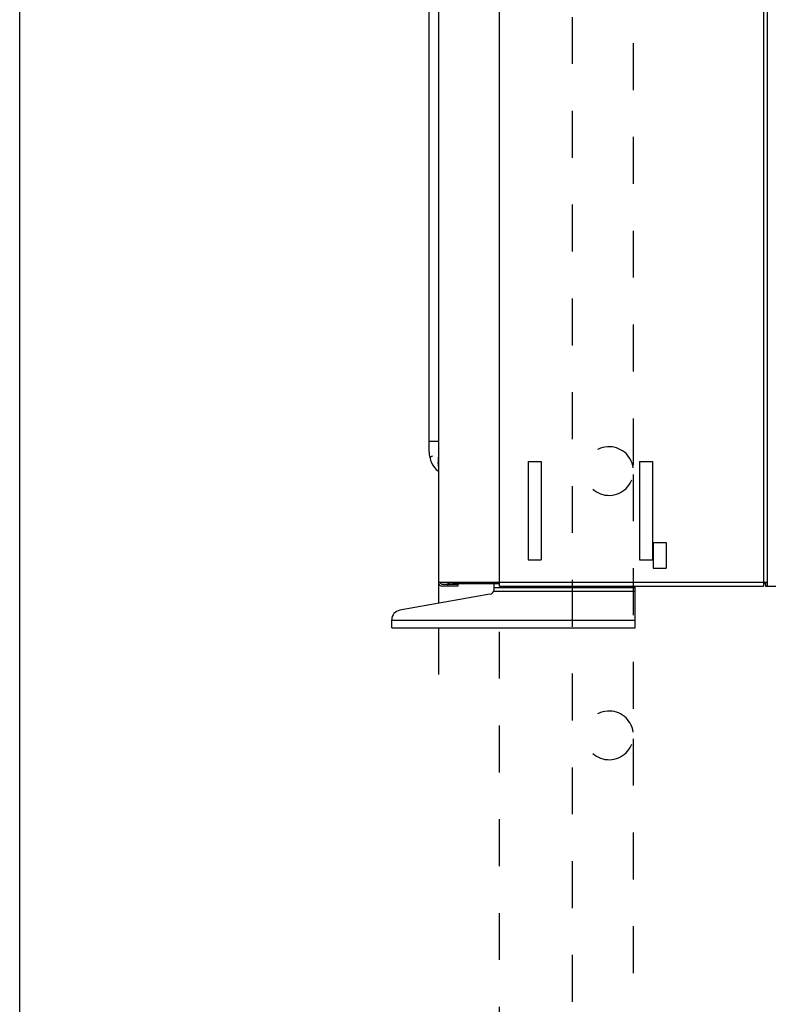
# Model space of a CAD drawing. Units: millimetres. Extents: x 0 to 420, y 0 to 297.
# Drawn here: x 0 to 37, y 148 to 197 of the extents above; entities that cross this region are included whole.
import ezdxf

# ---------------------------------------------------------------- set-up
doc = ezdxf.new("R2010")
doc.units = ezdxf.units.MM
doc.header["$LTSCALE"] = 23.1
doc.linetypes.add('DOT', pattern=[0.2, 0.1, -0.1])
doc.linetypes.add('HIDDEN', pattern=[0.2, 0.1, -0.1])
doc.layers.get('0').update_dxf_attribs({"linetype": 'CONTINUOUS'})
doc.layers.add('DEFAULT_2', color=8, linetype='HIDDEN')

msp = doc.modelspace()

# ---------------------------------------------------------------- linework, layer by layer
at = {"color": 7, "linetype": 'Continuous'}
for p, q in [((0, 0), (0, 297)), ((0, 0), (0, 297)), ((23.631, 169.092), (23.631, 240.764)), ((20.631, 240.372), (20.631, 169.284)), ((36.639, 240.45), (36.639, 169.092)), ((36.831, 169.092), (36.831, 240.27)), ((20.166, 175.698), (20.166, 236.405)), ((20.631, 176.218), (20.166, 176.218)), ((25.049, 175.236), (25.049, 170.4)), ((25.049, 175.236), (25.691, 175.236)), ((25.691, 175.236), (25.691, 170.4)), ((30.536, 175.236), (30.536, 170.4)), ((30.536, 175.236), (31.178, 175.236)), ((31.178, 175.236), (31.178, 170.4)), ((31.206, 171.252), (31.206, 169.992)), ((31.206, 171.252), (31.848, 171.252)), ((31.848, 171.252), (31.848, 169.992)), ((25.049, 170.4), (25.691, 170.4)), ((30.536, 170.4), (31.178, 170.4)), ((31.206, 169.992), (31.848, 169.992)), ((36.831, 169.284), (20.631, 169.284)), ((36.735, 169.284), (36.735, 169.092)), ((20.823, 169.188), (21.591, 169.188)), ((21.591, 169.092), (20.823, 169.092)), ((21.111, 169.092), (21.111, 169.188)), ((23.631, 169.212), (21.327, 169.212)), ((21.591, 169.188), (21.591, 169.092)), ((23.352, 168.852), (30.327, 168.852)), ((23.367, 168.933), (23.367, 169.212)), ((23.367, 169.032), (30.327, 169.032)), ((23.631, 169.092), (36.639, 169.092)), ((23.847, 169.032), (23.847, 169.092)), ((29.847, 169.092), (29.847, 169.032)), ((30.327, 167.052), (30.327, 169.092)), ((36.735, 169.212), (36.639, 169.212)), ((36.735, 169.092), (40.095, 169.092)), ((23.168, 168.697), (18.723, 167.913)), ((18.327, 167.052), (18.327, 167.44)), ((30.327, 167.412), (18.327, 167.412)), ((18.327, 167.052), (30.327, 167.052))]:
    msp.add_line(p, q, dxfattribs=at)
for centre, radius, start, end in [((21.366, 175.698), 1.2, 180, 231.8299), ((20.333, 175.382), 0.12, 91, 180), ((23.896, 175.132), 3.291, 173.6842, 175.9877), ((20.823, 169.284), 0.192, 180, 270), ((20.823, 169.284), 0.096, 180, 270), ((21.327, 169.812), 0.6, 242.9455, 270), ((23.127, 168.933), 0.24, 280, 360), ((18.807, 167.44), 0.48, 100, 180)]:
    msp.add_arc(centre, radius, start, end, dxfattribs=at)
msp.add_open_spline([(20.613, 175.362), (20.61, 175.322), (20.603, 175.18), (20.608, 175.036), (20.625, 174.936)], degree=3, knots=[0, 0, 0, 0, 0.283194, 1, 1, 1, 1], dxfattribs=at)
at = {"layer": 'DEFAULT_2', "color": 8, "linetype": 'DOT'}
for p, q in [((27.231, 65.46), (27.231, 272.604)), ((30.219, 205.084), (30.219, 174.932)), ((30.219, 174.604), (30.219, 161.912)), ((20.631, 169.284), (20.631, 168.249)), ((23.631, 95.244), (23.631, 169.092)), ((20.631, 167.052), (20.631, 162.93)), ((30.219, 161.584), (30.219, 131.432))]:
    msp.add_line(p, q, dxfattribs=at)
for centre in [(29.031, 174.768), (29.031, 161.748)]:
    msp.add_arc(centre, 1.199, 7.8645, 352.1355, dxfattribs=at)

doc.saveas('drawing.dxf')
